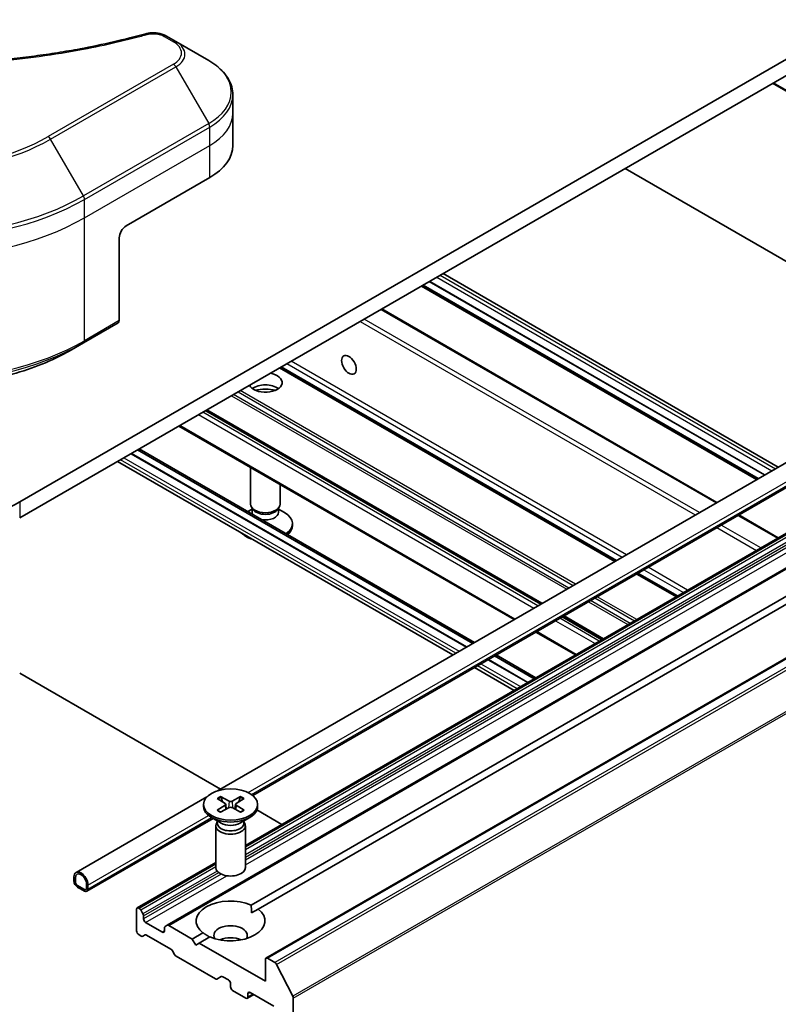
# Model space of a CAD drawing. Units: millimetres. Extents: x 0 to 8858, y 0 to 1546.
# Drawn here: x 1069 to 1147, y 321 to 421 of the extents above; entities that cross this region are included whole.
import ezdxf

# ---------------------------------------------------------------- set-up
doc = ezdxf.new("R2010")
doc.units = ezdxf.units.MM
doc.layers.add('Visible (ISO)', color=7, linetype='Continuous', lineweight=35)
doc.layers.add('Visible Narrow (ISO)', color=7, linetype='Continuous', lineweight=25)

msp = doc.modelspace()

# ---------------------------------------------------------------- linework, layer by layer
at = {"layer": 'Visible (ISO)'}
for p, q in [((1154.3336, 421.3397), (1069.4808, 372.3499)), ((1069.4808, 370.7169), (1154.3336, 419.7067)), ((1085.3528, 419.1162), (1084.4074, 419.662)), ((1088.6813, 417.1945), (1085.3528, 419.1162)), ((1159.2041, 407.2402), (1145.9726, 414.8794)), ((1091.128, 411.8275), (1091.128, 413.6996)), ((1091.128, 408.5615), (1091.128, 411.8275)), ((1130.9991, 406.2345), (1165.0575, 386.5709)), ((1080.2995, 400.3965), (1088.7848, 405.2955)), ((1079.5924, 399.1718), (1079.5924, 390.7677)), ((1112.4971, 395.5523), (1146.5555, 375.8887)), ((1110.29, 394.2781), (1144.3483, 374.6145)), ((1144.516, 374.7113), (1110.4577, 394.3749)), ((1145.1524, 375.0787), (1111.094, 394.7423)), ((1111.1082, 394.7504), (1145.1665, 375.0868)), ((1140.3259, 372.2921), (1106.2675, 391.9557)), ((1075.9534, 388.4975), (1079.4889, 390.5388)), ((1075.9534, 388.4975), (1074.7462, 387.8006)), ((1130.0203, 366.3422), (1095.962, 386.0058)), ((1089.5914, 343.0005), (1159.2015, 383.1899)), ((1122.4896, 361.9943), (1088.4313, 381.6579)), ((1093.1624, 342.5137), (1159.8399, 381.01)), ((1119.7148, 360.3922), (1085.6564, 380.0558)), ((1114.8741, 357.5975), (1080.8157, 377.2611)), ((1114.8882, 357.6057), (1080.8299, 377.2693)), ((1115.5246, 357.9731), (1081.4663, 377.6367)), ((1081.6339, 377.7335), (1115.6923, 358.0699)), ((1079.4268, 376.4592), (1113.4852, 356.7956)), ((1092.4061, 337.4323), (1159.2041, 375.9981)), ((1092.9417, 372.1077), (1092.9417, 375.8497)), ((1162.2618, 374.2328), (1084.4801, 329.3254)), ((1095.9417, 372.1077), (1095.9417, 374.1176)), ((1093.095, 371.6132), (1092.6648, 371.3648)), ((1093.182, 371.5823), (1093.0386, 371.8015)), ((1093.095, 371.2912), (1093.095, 371.7152)), ((1095.7013, 371.5823), (1095.8448, 371.8015)), ((1095.7883, 371.2912), (1095.7883, 371.7152)), ((1095.7883, 371.6132), (1096.3862, 371.268)), ((1094.5038, 325.9877), (1172.2856, 370.895)), ((1146.5555, 368.6954), (1142.533, 371.0178)), ((1093.0021, 331.3879), (1158.8138, 369.3843)), ((1097.1917, 369.9439), (1097.1917, 370.1453)), ((1159.5209, 368.9761), (1093.7092, 330.9797)), ((1136.2499, 362.7455), (1132.2274, 365.0679)), ((1128.7192, 358.3977), (1124.6967, 360.72)), ((1125.9443, 356.7956), (1121.9219, 359.118)), ((1121.1037, 354.0008), (1117.0812, 356.3232)), ((1121.1178, 354.009), (1117.0953, 356.3314)), ((1121.7542, 354.3764), (1117.7317, 356.6988)), ((1117.8994, 356.7956), (1121.9219, 354.4732)), ((1115.6923, 355.5213), (1119.7148, 353.199)), ((1069.4808, 354.9585), (1089.892, 343.1741)), ((1075.2034, 334.6936), (1088.4908, 342.3651)), ((1089.531, 342.1953), (1090.3497, 341.6952)), ((1089.8856, 342.4), (1090.7517, 341.9273)), ((1090.0769, 341.8618), (1089.9483, 342.3162)), ((1091.9267, 342.4), (1091.0606, 341.9273)), ((1092.2813, 342.1953), (1091.4626, 341.6952)), ((1091.864, 342.3162), (1091.7354, 341.8618)), ((1088.1561, 341.606), (1088.1561, 341.4046)), ((1089.531, 341.0168), (1090.3497, 341.5168)), ((1089.8856, 340.8121), (1090.7517, 341.2848)), ((1090.4107, 341.6141), (1090.463, 341.1272)), ((1091.9267, 340.8121), (1091.0606, 341.2848)), ((1091.4016, 341.6141), (1091.3493, 341.1272)), ((1092.2813, 341.0168), (1091.4626, 341.5168)), ((1093.6561, 341.606), (1093.6561, 341.4046)), ((1076.3069, 332.7822), (1089.1293, 340.1852)), ((1089.9539, 339.709), (1088.9616, 340.282)), ((1091.8584, 339.709), (1092.8507, 340.282)), ((1093.5837, 341.0427), (1096.1216, 339.5774)), ((1089.4061, 339.4423), (1089.4061, 335.1993)), ((1089.5595, 339.8348), (1089.503, 339.7485)), ((1089.5595, 339.9368), (1089.5595, 339.6927)), ((1092.2528, 339.9368), (1092.2528, 339.6927)), ((1092.2528, 339.8348), (1092.3093, 339.7485)), ((1092.4061, 339.4423), (1092.4061, 335.1993)), ((1081.4223, 331.0908), (1089.4061, 335.7003)), ((1074.9962, 334.2358), (1074.9962, 333.8276)), ((1075.1377, 333.7459), (1075.1377, 334.1542)), ((1075.1377, 334.1542), (1075.1377, 333.7459)), ((1076.0569, 332.9702), (1075.3498, 333.3785)), ((1075.3498, 333.3785), (1076.0569, 332.9702)), ((1075.3498, 333.2152), (1076.0569, 332.8069)), ((1075.3852, 333.1948), (1075.3852, 333.1784)), ((1076.0216, 332.8273), (1075.3852, 333.1948)), ((1075.3852, 333.1784), (1076.0216, 332.811)), ((1076.269, 333.501), (1076.269, 333.0927)), ((1076.269, 333.0927), (1076.269, 333.501)), ((1076.4105, 333.0111), (1076.4105, 333.4193)), ((1076.0216, 332.811), (1076.0216, 332.8273)), ((1076.0357, 332.8192), (1076.0216, 332.811)), ((1081.3602, 330.9535), (1081.3602, 328.7489)), ((1081.6259, 331.045), (1081.5723, 331.076)), ((1081.7759, 330.8867), (1082.0052, 330.4896)), ((1082.0673, 329.9737), (1082.0673, 330.2805)), ((1093.0275, 330.5861), (1093.7092, 330.9797)), ((1083.9765, 328.6265), (1082.2794, 329.6063)), ((1084.2508, 329.1931), (1084.4801, 329.3254)), ((1087.0171, 327.9324), (1084.6301, 329.3106)), ((1081.838, 328.2281), (1081.5723, 328.3815)), ((1082.2173, 328.3456), (1081.988, 328.2133)), ((1082.3673, 328.3308), (1084.8432, 326.9013)), ((1084.1886, 329.0557), (1084.1886, 328.7489)), ((1087.0171, 327.9324), (1088.1031, 328.5595)), ((1088.8102, 328.1512), (1087.7242, 327.5242)), ((1087.3706, 327.3201), (1087.0171, 327.9324)), ((1087.7242, 327.5242), (1087.3706, 327.3201)), ((1094.4417, 323.6458), (1087.7242, 327.5242)), ((1085.2225, 326.3458), (1084.9932, 326.743)), ((1085.3725, 326.1875), (1089.3687, 323.8803)), ((1094.4417, 325.8504), (1094.4417, 323.6458)), ((1095.403, 325.5403), (1094.6538, 325.9729)), ((1095.5659, 325.3581), (1097.2209, 322.1094)), ((1089.9601, 324.1203), (1089.5187, 323.8654)), ((1090.1101, 324.1054), (1090.694, 323.7683)), ((1090.9061, 323.4009), (1090.9061, 323.0743)), ((1091.1183, 322.7069), (1092.4618, 321.9312)), ((1093.2568, 322.2887), (1092.6118, 321.9163)), ((1092.6739, 322.0537), (1092.6739, 322.3803)), ((1092.886, 322.5027), (1095.2902, 321.1147)), ((1097.2701, 273.9282), (1097.2701, 321.9242))]:
    msp.add_line(p, q, dxfattribs=at)
for centre, major_axis, start_param, end_param in [((1083.128, 408.5615), (8, 0), 5.49778714, 6.28318531), ((1080.2995, 399.58), (-0.5, -0.866), 3.92699082, 5.49778714), ((1079.2389, 390.9718), (0.25, -0.433), 0, 0.78539816), ((1094.4417, 384.4748), (1.7, 0), 3.43703349, 7.5585408), ((1094.4417, 383.2501), (1.7, 0), 0.67374591, 2.46784674), ((1094.4417, 381.7804), (-3.5, 0), 4.40529705, 5.01948091), ((1059.0863, 378.3511), (-14.7, 0), 0.78539816, 2.35619449), ((1094.4417, 372.1077), (-1.5, 0), 0, 3.14159265), ((1094.4417, 371.2912), (-1.3466, 0), 0, 0.26184905), ((1094.4417, 371.8572), (-1.3466, 0), 0.36136712, 2.78022553), ((1094.4417, 371.2912), (1.3466, 0), 4.45053993, 6.28318531), ((1094.4417, 370.1453), (2.75, 0), 5.58411498, 7.06858347), ((1094.4417, 369.9439), (2.75, 0), 3.64006554, 4.2139161), ((1094.4417, 369.9439), (2.75, 0), 5.67461421, 6.28318531), ((1090.9061, 341.4046), (2.75, 0), 3.14159265, 6.28318531), ((1090.1863, 341.606), (0.2249, 0), 5.52592236, 7.04044825), ((1090.9061, 342.0216), (0.2249, 0), 3.95512603, 5.46965193), ((1090.9061, 341.1904), (-0.2249, 0), 3.95512603, 5.46965193), ((1091.626, 341.606), (-0.2249, 0), 5.52592236, 7.04044825), ((1090.9061, 339.4423), (1.5, 0), 2.78022553, 6.64455243), ((1090.9061, 339.6927), (1.3466, 0), 3.14159265, 6.28318531), ((1090.9061, 340.2588), (-1.3466, 0), 0.78539816, 2.35619449), ((1090.9061, 335.1993), (1.5, 0), 3.14159265, 6.28318531), ((1075.7034, 333.8276), (-0.5, 0.866), 3.92699082, 7.06858347), ((1075.7034, 333.8276), (-0.4, 0.6928), 3.92699082, 7.06858347), ((1075.7034, 333.8276), (-0.4, 0.6928), 3.92699082, 7.06858347), ((1075.3498, 333.6234), (0.25, -0.433), 3.92699082, 5.49778714), ((1075.3498, 333.6234), (-0.15, 0.2598), 0.78539816, 2.35619449), ((1075.3498, 333.6234), (0.15, -0.2598), 3.92699082, 5.49778714), ((1076.0569, 333.2152), (0.15, -0.2598), 5.49778714, 7.06858347), ((1076.0569, 333.2152), (0.15, -0.2598), 5.49778714, 7.06858347), ((1076.0569, 333.2152), (0.25, -0.433), 5.49778714, 7.06858347), ((1081.5723, 330.831), (-0.15, 0.2598), 5.49778714, 7.06858347), ((1090.9061, 329.7696), (-3.5, 0), 4.07033839, 6.9252359), ((1081.6259, 330.8001), (0.15, -0.2598), 1.57079633, 2.35619449), ((1081.8552, 330.403), (0.15, -0.2598), 0.78539816, 1.57079633), ((1090.9061, 329.7696), (3.5, 0), 4.07033839, 6.9252359), ((1082.2794, 329.8512), (0.15, -0.2598), 3.92699082, 5.49778714), ((1084.4008, 328.9333), (-0.15, 0.2598), 0, 0.78539816), ((1084.6301, 329.0656), (-0.15, 0.2598), 5.49778714, 6.28318531), ((1090.9061, 328.2999), (1.7, 0), 5.94396055, 9.76400272), ((1081.5723, 328.6265), (-0.15, 0.2598), 0.78539816, 2.35619449), ((1081.838, 328.4731), (0.15, -0.2598), 5.49778714, 6.28318531), ((1082.3673, 328.0858), (-0.15, 0.2598), 5.49778714, 6.28318531), ((1083.9765, 328.8714), (0.15, -0.2598), 5.49778714, 7.06858347), ((1090.9061, 327.0751), (-1.7, 0), 4.04063807, 5.38413989), ((1084.8432, 326.6564), (-0.15, 0.2598), 4.71238898, 5.49778714), ((1085.3725, 326.4324), (-0.15, 0.2598), 1.57079633, 2.35619449), ((1094.6538, 325.7279), (-0.15, 0.2598), 5.49778714, 7.06858347), ((1095.403, 325.2954), (0.15, -0.2598), 1.48013644, 2.35619449), ((1090.1101, 323.8605), (-0.15, 0.2598), 5.49778714, 6.28318531), ((1089.3687, 324.1252), (0.15, -0.2598), 5.49778714, 6.28318531), ((1090.694, 323.5234), (-0.15, 0.2598), 3.92699082, 5.49778714), ((1091.1183, 322.9518), (-0.15, 0.2598), 0.78539816, 2.35619449), ((1092.886, 322.2578), (-0.15, 0.2598), 5.49778714, 7.06858347), ((1092.4618, 322.1761), (0.15, -0.2598), 5.49778714, 7.06858347), ((1097.058, 322.0466), (0.15, -0.2598), 0.78539816, 1.48013644)]:
    msp.add_ellipse(centre, major_axis=major_axis, ratio=0.57735027, start_param=start_param, end_param=end_param, dxfattribs=at)
for centre, major_axis in [((1102.927, 386.2711), (-0.5282, 0.9149)), ((1090.9061, 341.606), (2.75, 0))]:
    msp.add_ellipse(centre, major_axis=major_axis, ratio=0.57735027, dxfattribs=at)
for points, knots in [([(1035.8759, 419.9121), (1036.6018, 419.7125), (1037.3264, 419.5242), (1038.7986, 419.1643), (1039.5417, 418.9938), (1041.0405, 418.6721), (1041.7961, 418.5208), (1043.3185, 418.2378), (1044.0852, 418.1061), (1045.628, 417.8624), (1046.4042, 417.7505), (1047.9646, 417.5467), (1048.7487, 417.4548), (1050.3234, 417.2912), (1051.114, 417.2195), (1052.6999, 417.0966), (1053.4953, 417.0453), (1055.0892, 416.9632), (1055.8878, 416.9323), (1057.4865, 416.8912), (1058.2866, 416.881), (1059.8869, 416.881), (1060.687, 416.8913), (1062.2856, 416.9324), (1063.0841, 416.9632), (1064.6779, 417.0453), (1065.4732, 417.0966), (1067.0589, 417.2196), (1067.8494, 417.2912), (1069.4241, 417.4548), (1070.2082, 417.5467), (1071.7685, 417.7505), (1072.5447, 417.8624), (1074.0875, 418.1061), (1074.8542, 418.2378), (1076.7571, 418.5916), (1077.8865, 418.8258), (1080.1152, 419.3371), (1081.2079, 419.6126), (1082.2968, 419.9121)], [0, 0, 0, 0, 0.24131062, 0.24131062, 0.48262125, 0.48262125, 0.72393187, 0.72393187, 0.9652425, 0.9652425, 1.20655312, 1.20655312, 1.44786375, 1.44786375, 1.68917437, 1.68917437, 1.930485, 1.930485, 2.17179562, 2.17179562, 2.41310625, 2.41310625, 2.65441687, 2.65441687, 2.8957275, 2.8957275, 3.13703812, 3.13703812, 3.37834875, 3.37834875, 3.61965937, 3.61965937, 3.86097, 3.86097, 4.10228062, 4.10228062, 4.46424656, 4.46424656, 4.82621249, 4.82621249, 4.82621249, 4.82621249]), ([(1082.2968, 419.9121), (1082.4422, 419.9521), (1082.5907, 419.9775), (1082.8888, 420.0055), (1083.0386, 420.008), (1083.3345, 419.9925), (1083.4806, 419.9745), (1083.7645, 419.9188), (1083.9022, 419.8812), (1084.1652, 419.7865), (1084.2903, 419.7296), (1084.4074, 419.662)], [0, 0, 0, 0, 0.037500834, 0.037500834, 0.075001667, 0.075001667, 0.112502501, 0.112502501, 0.150003335, 0.150003335, 0.187504168, 0.187504168, 0.187504168, 0.187504168]), ([(1091.128, 413.6996), (1091.128, 413.9717), (1091.0907, 414.2436), (1090.945, 414.7749), (1090.8367, 415.0341), (1090.5566, 415.5317), (1090.3849, 415.7702), (1089.9859, 416.2224), (1089.7585, 416.4361), (1089.2549, 416.8364), (1088.9786, 417.0228), (1088.6813, 417.1945)], [3.926990817, 3.926990817, 3.926990817, 3.926990817, 4.08407045, 4.08407045, 4.241150082, 4.241150082, 4.398229715, 4.398229715, 4.555309348, 4.555309348, 4.71238898, 4.71238898, 4.71238898, 4.71238898]), ([(1043.4264, 387.8006), (1045.0794, 386.8463), (1046.9844, 386.0482), (1051.1185, 384.832), (1053.347, 384.4143), (1057.9163, 383.9965), (1060.2564, 383.9965), (1064.8257, 384.4143), (1067.0542, 384.832), (1071.1882, 386.0482), (1073.0933, 386.8463), (1074.7462, 387.8006)], [1.57079633, 1.57079633, 1.57079633, 1.57079633, 1.88495559, 1.88495559, 2.19911486, 2.19911486, 2.51327412, 2.51327412, 2.82743339, 2.82743339, 3.14159265, 3.14159265, 3.14159265, 3.14159265]), ([(1089.8856, 342.4), (1089.8948, 342.3949), (1089.9055, 342.3865), (1089.9218, 342.369), (1089.9304, 342.357), (1089.941, 342.337), (1089.9454, 342.3262), (1089.9483, 342.3162)], [0.0151653677, 0.0151653677, 0.0151653677, 0.0151653677, 0.0189753085, 0.0189753085, 0.0227334537, 0.0227334537, 0.0257677238, 0.0257677238, 0.0257677238, 0.0257677238]), ([(1091.864, 342.3162), (1091.8669, 342.3262), (1091.8713, 342.337), (1091.8819, 342.357), (1091.8905, 342.369), (1091.9068, 342.3865), (1091.9175, 342.3949), (1091.9267, 342.4)], [0.0346183544, 0.0346183544, 0.0346183544, 0.0346183544, 0.0376526245, 0.0376526245, 0.0414107697, 0.0414107697, 0.0452207105, 0.0452207105, 0.0452207105, 0.0452207105]), ([(1089.531, 341.0168), (1089.5397, 341.0221), (1089.5502, 341.0259), (1089.5668, 341.0275), (1089.5759, 341.0256), (1089.584, 341.0209), (1089.5855, 341.0199), (1089.587, 341.0187)], [0.01516536768, 0.01516536768, 0.01516536768, 0.01516536768, 0.0189753085, 0.0189753085, 0.02273345371, 0.02273345371, 0.02358385065, 0.02358385065, 0.02358385065, 0.02358385065]), ([(1089.9137, 340.8275), (1089.8937, 340.8362), (1089.874, 340.8452), (1089.8293, 340.8667), (1089.8046, 340.8793), (1089.7568, 340.9053), (1089.7336, 340.9187), (1089.6889, 340.9462), (1089.6673, 340.9603), (1089.6259, 340.9891), (1089.606, 341.0038), (1089.587, 341.0187)], [3.003577707, 3.003577707, 3.003577707, 3.003577707, 3.050073634, 3.050073634, 3.111290676, 3.111290676, 3.172507717, 3.172507717, 3.233724759, 3.233724759, 3.2949418, 3.2949418, 3.2949418, 3.2949418]), ([(1092.2253, 341.0187), (1092.2063, 341.0038), (1092.1864, 340.9891), (1092.145, 340.9603), (1092.1234, 340.9462), (1092.0787, 340.9187), (1092.0555, 340.9053), (1092.0077, 340.8793), (1091.983, 340.8667), (1091.9383, 340.8452), (1091.9186, 340.8362), (1091.8986, 340.8275)], [1.41744718, 1.41744718, 1.41744718, 1.41744718, 1.478664222, 1.478664222, 1.539881263, 1.539881263, 1.601098305, 1.601098305, 1.662315346, 1.662315346, 1.708811273, 1.708811273, 1.708811273, 1.708811273]), ([(1092.2253, 341.0187), (1092.2268, 341.0199), (1092.2283, 341.0209), (1092.2364, 341.0256), (1092.2455, 341.0275), (1092.2621, 341.0259), (1092.2726, 341.0221), (1092.2813, 341.0168)], [0.03680222753, 0.03680222753, 0.03680222753, 0.03680222753, 0.03765262447, 0.03765262447, 0.04141076968, 0.04141076968, 0.04522071051, 0.04522071051, 0.04522071051, 0.04522071051])]:
    msp.add_open_spline(points, degree=3, knots=knots, dxfattribs=at)
for points in [[(1093.0021, 331.3879), (1093.0275, 330.965), (1093.0275, 330.5861)], [(1088.7848, 328.1366), (1088.4567, 328.326), (1088.1031, 328.5595)]]:
    msp.add_open_spline(points, degree=2, dxfattribs=at)
at = {"layer": 'Visible Narrow (ISO)'}
for p, q in [((1084.1574, 419.6373), (1085.1028, 419.0914)), ((1085.1028, 416.811), (1072.3749, 409.4625)), ((1072.6249, 409.1986), (1085.3528, 416.5471)), ((1085.3528, 416.5471), (1088.6813, 410.7821)), ((1159.142, 407.3776), (1146.0605, 414.9302)), ((1088.6813, 410.7821), (1075.9534, 403.4336)), ((1076.0569, 403.0852), (1088.7848, 410.4336)), ((1088.7848, 408.5615), (1088.7848, 410.4336)), ((1075.9534, 403.4336), (1072.6249, 409.1986)), ((1076.0569, 401.213), (1088.7848, 408.5615)), ((1088.7848, 405.2955), (1088.7848, 408.5615)), ((1076.0569, 401.213), (1076.0569, 403.0852)), ((1076.0569, 388.7264), (1076.0569, 401.213)), ((1111.8507, 395.1791), (1145.909, 375.5155)), ((1112.2042, 395.3832), (1146.2626, 375.7196)), ((1110.4364, 394.3626), (1144.4948, 374.699)), ((1111.1435, 394.7709), (1145.2019, 375.1073)), ((1106.1797, 391.905), (1140.238, 372.2414)), ((1079.5924, 390.7677), (1076.0569, 388.7264)), ((1104.0583, 390.6802), (1138.1167, 371.0166)), ((1138.541, 371.2616), (1104.4826, 390.9252)), ((1096.6337, 386.3936), (1130.6921, 366.73)), ((1131.1163, 366.975), (1097.058, 386.6386)), ((1095.8741, 385.955), (1129.9324, 366.2914)), ((1130.1082, 366.3929), (1096.0498, 386.0565)), ((1125.2655, 363.597), (1091.2072, 383.2606)), ((1091.6658, 383.5254), (1125.7241, 363.8618)), ((1125.9363, 363.9842), (1091.8779, 383.6478)), ((1090.9951, 383.1381), (1125.0534, 363.4745)), ((1087.6535, 381.2088), (1121.7118, 361.5453)), ((1122.1361, 361.7902), (1088.0777, 381.4538)), ((1088.3434, 381.6072), (1122.4018, 361.9436)), ((1122.5775, 362.0451), (1088.5191, 381.7087)), ((1092.6863, 342.8162), (1159.3686, 381.3152)), ((1093.0364, 342.6101), (1159.6935, 381.0945)), ((1119.8026, 360.443), (1085.7443, 380.1066)), ((1080.7804, 377.2407), (1114.8387, 357.5771)), ((1081.4875, 377.6489), (1115.5458, 357.9853)), ((1113.7781, 356.9647), (1079.7197, 376.6283)), ((1080.0733, 376.8324), (1114.1316, 357.1688)), ((1092.4061, 337.3309), (1159.3541, 375.9833)), ((1159.4076, 375.9524), (1092.4061, 337.269)), ((1092.4061, 337.0241), (1159.5576, 375.794)), ((1159.7869, 375.3969), (1092.4061, 336.4946)), ((1092.4061, 336.2496), (1159.8491, 375.1878)), ((1084.6301, 329.3106), (1162.4118, 374.2179)), ((1159.8491, 374.881), (1092.4061, 335.9428)), ((1092.4061, 335.4529), (1160.0612, 374.5136)), ((1069.4808, 372.3499), (1069.4808, 370.7169)), ((1094.6538, 325.9729), (1172.4356, 370.8802)), ((1173.1847, 370.4476), (1095.403, 325.5403)), ((1095.5659, 325.3581), (1173.3477, 370.2654)), ((1142.4451, 370.9671), (1146.4676, 368.6447)), ((1140.3238, 369.7423), (1144.3463, 367.42)), ((1144.7705, 367.6649), (1140.7481, 369.9873)), ((1175.0027, 367.0167), (1097.2209, 322.1094)), ((1097.2701, 321.9242), (1175.0519, 366.8315)), ((1132.8992, 365.4557), (1136.9216, 363.1334)), ((1137.3459, 363.3783), (1133.3234, 365.7007)), ((1132.1396, 365.0172), (1136.162, 362.6948)), ((1136.3378, 362.7963), (1132.3153, 365.1186)), ((1127.2605, 362.2002), (1131.283, 359.8779)), ((1131.4951, 360.0004), (1127.4727, 362.3227)), ((1127.9312, 362.5875), (1131.9537, 360.2651)), ((1132.1658, 360.3876), (1128.1434, 362.71)), ((1123.9189, 360.271), (1127.9414, 357.9486)), ((1128.3657, 358.1936), (1124.3432, 360.5159)), ((1124.6089, 360.6693), (1128.6313, 358.3469)), ((1128.8071, 358.4484), (1124.7846, 360.7708)), ((1126.0322, 356.8463), (1122.0097, 359.1687)), ((1117.0458, 356.3028), (1121.0683, 353.9804)), ((1117.7529, 356.7111), (1121.7754, 354.3887)), ((1120.0076, 353.3681), (1115.9852, 355.6904)), ((1116.3387, 355.8946), (1120.3612, 353.5722)), ((1090.3497, 341.5168), (1090.3821, 341.0831)), ((1090.7517, 341.9273), (1090.7046, 341.2591)), ((1091.0606, 341.9273), (1091.1077, 341.2591)), ((1091.4626, 341.5168), (1091.4302, 341.0831)), ((1076.4105, 333.4193), (1088.6579, 340.4904)), ((1076.4105, 333.0111), (1088.9828, 340.2697)), ((1081.5723, 331.076), (1089.4061, 335.5988)), ((1089.4061, 335.537), (1081.6259, 331.045)), ((1081.7759, 330.8867), (1089.4061, 335.292)), ((1089.541, 334.8404), (1082.0052, 330.4896)), ((1082.0673, 330.2805), (1089.6979, 334.686)), ((1089.9569, 334.5287), (1082.0673, 329.9737)), ((1082.2794, 329.6063), (1090.5179, 334.3628)), ((1084.1886, 328.7489), (1083.9765, 328.6265)), ((1092.6739, 322.3803), (1092.886, 322.5027)), ((1093.1689, 322.3394), (1092.6739, 322.0537))]:
    msp.add_line(p, q, dxfattribs=at)
for centre, major_axis, ratio, start_param, end_param in [((1082.4294, 419.43), (-0.1326, 0.4821), 0.35119009, 5.61873456, 6.28318531), ((1084.1574, 419.229), (0.25, 0.433), 0.57735027, 0, 0.78539816), ((1085.1028, 418.6831), (0.25, 0.433), 0.57735027, 0, 0.78539816), ((1083.128, 417.9512), (2.7929, 0), 0.57735027, 5.49778714, 7.06858347), ((1083.128, 417.8316), (3.1464, 0), 0.57735027, 5.49778714, 7.06858347), ((1083.128, 413.9883), (7.8536, 0), 0.57735027, 5.49778714, 7.06858347), ((1085.1028, 416.4028), (0.25, -0.433), 0.57735027, 1.57079633, 2.35619449), ((1083.128, 413.6996), (8, 0), 0.57735027, 5.49778714, 6.28318531), ((1083.128, 411.8275), (8, 0), 0.57735027, 5.49778714, 6.28318531), ((1088.4313, 410.6377), (-0.25, 0.433), 0.57735027, 3.92699082, 4.71238898), ((1059.0863, 417.0151), (19.1464, 0), 0.57735027, 3.92699082, 5.49778714), ((1059.0863, 417.1347), (-18.7929, 0), 0.57735027, 0.78539816, 2.35619449), ((1072.3749, 409.0543), (-0.25, 0.433), 0.57735027, 4.71238898, 5.49778714), ((1059.0863, 413.1718), (-23.8536, 0), 0.57735027, 0.78539816, 2.35619449), ((1075.7034, 403.2893), (-0.25, 0.433), 0.57735027, 3.92699082, 4.71238898), ((1059.0863, 412.8831), (24, 0), 0.57735027, 3.92699082, 5.49778714), ((1059.0863, 411.011), (24, 0), 0.57735027, 3.92699082, 5.49778714), ((1059.0863, 398.5244), (-24, 0), 0.57735027, 0.78539816, 2.35619449), ((1059.0863, 398.2357), (23.8536, 0), 0.57735027, 3.92699082, 5.49778714), ((1075.7034, 388.9305), (0.25, -0.433), 0.57735027, 0, 0.78539816), ((1059.0863, 396.8419), (-22.1464, 0), 0.57735027, 0.78539816, 2.35619449), ((1090.9061, 341.606), (-1.7125, 0), 0.57735027, 5.35085712, 5.64471717), ((1090.9061, 341.5604), (1.6221, 0), 0.57735027, 2.20246792, 2.4790111), ((1090.9061, 341.5604), (1.6221, 0), 0.57735027, 0.66258156, 0.93912473), ((1090.9061, 341.606), (-1.7125, 0), 0.57735027, 3.78006079, 4.07392084), ((1090.9061, 341.606), (1.7125, 0), 0.57735027, 3.78006079, 4.07392084), ((1090.9061, 341.606), (1.7125, 0), 0.57735027, 5.35085712, 5.64471717)]:
    msp.add_ellipse(centre, major_axis=major_axis, ratio=ratio, start_param=start_param, end_param=end_param, dxfattribs=at)
for points, knots in [([(1035.7433, 419.8383), (1035.8469, 419.8098), (1035.9506, 419.7815), (1036.1815, 419.7189), (1036.3087, 419.6848), (1036.6215, 419.6018), (1036.8074, 419.5532), (1037.2359, 419.4429), (1037.4789, 419.3815), (1038.0396, 419.2428), (1038.3578, 419.1661), (1039.0925, 418.9938), (1039.5098, 418.8994), (1040.4742, 418.6891), (1041.0227, 418.5753), (1042.2422, 418.3351), (1042.9147, 418.211), (1044.4953, 417.9389), (1045.4064, 417.7969), (1047.5155, 417.502), (1048.7174, 417.3587), (1051.4979, 417.0836), (1053.0815, 416.9681), (1056.3576, 416.8136), (1058.0508, 416.7797), (1062.1332, 416.8082), (1064.5213, 416.9163), (1069.9616, 417.3729), (1072.998, 417.7839), (1077.08, 418.555), (1078.1967, 418.7897), (1080.0484, 419.2191), (1080.7911, 419.4026), (1081.7367, 419.6507), (1081.9464, 419.7067), (1082.2469, 419.7882), (1082.3382, 419.8132), (1082.4294, 419.8383)], [0, 0, 0, 0, 0.0344265, 0.0344265, 0.07650467, 0.07650467, 0.1377084, 0.1377084, 0.21727325, 0.21727325, 0.32070756, 0.32070756, 0.45517217, 0.45517217, 0.62997615, 0.62997615, 0.8417425, 0.8417425, 1.12477817, 1.12477817, 1.49272454, 1.49272454, 1.97105483, 1.97105483, 2.47873595, 2.47873595, 3.19579554, 3.19579554, 4.127973, 4.127973, 4.4843018, 4.4843018, 4.72660511, 4.72660511, 4.79590965, 4.79590965, 4.82621249, 4.82621249, 4.82621249, 4.82621249]), ([(1082.4294, 419.8383), (1082.5102, 419.8605), (1082.5953, 419.8776), (1082.8214, 419.9092), (1082.9657, 419.9161), (1083.2946, 419.9053), (1083.4783, 419.8796), (1083.8382, 419.7896), (1084.0116, 419.7214), (1084.1574, 419.6373)], [0, 0, 0, 0, 0.026852665, 0.026852665, 0.069816928, 0.069816928, 0.125670471, 0.125670471, 0.187504168, 0.187504168, 0.187504168, 0.187504168])]:
    msp.add_open_spline(points, degree=3, knots=knots, dxfattribs=at)

doc.saveas('drawing.dxf')
